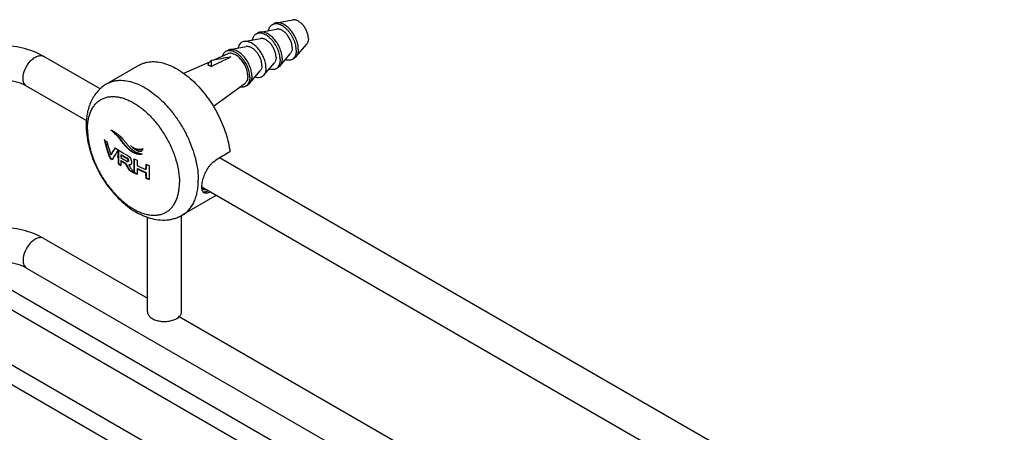
# Model space of a CAD drawing. Units: millimetres. Extents: x -387 to 634, y 9 to 333.
# Drawn here: x -278 to -106, y 208 to 280 of the extents above; entities that cross this region are included whole.
import ezdxf

# ---------------------------------------------------------------- set-up
doc = ezdxf.new("R2010")
doc.units = ezdxf.units.MM
doc.header["$LTSCALE"] = 16.335
doc.layers.get('0').update_dxf_attribs({"linetype": 'CONTINUOUS'})
doc.layers.add('02___PRT_ALL_AXES', color=7, linetype='CONTINUOUS')

msp = doc.modelspace()

# ---------------------------------------------------------------- linework, layer by layer
at = {"color": 7, "linetype": 'Continuous'}
for p, q in [((-263.917, 267.693), (-273.764, 273.379)), ((-244.434, 271.612), (-244.434, 272.66)), ((-266.317, 262.151), (-276.764, 268.183)), ((-261.285, 257.324), (-261.258, 257.366)), ((-260.661, 256.973), (-260.651, 256.966)), ((-258.652, 256.899), (-258.581, 256.94)), ((-241.183, 256.656), (-243.658, 255.228)), ((-262.222, 255.611), (-262.15, 255.652)), ((-262.031, 256.17), (-261.96, 256.211)), ((-260.274, 255.102), (-260.204, 255.143)), ((-260.268, 256.14), (-260.197, 256.18)), ((-259.264, 255.552), (-259.193, 255.593)), ((-259.014, 255.007), (-258.943, 255.048)), ((-256.526, 256.316), (-256.533, 256.312)), ((-256.532, 256.317), (-256.526, 256.316)), ((-114.009, 181.146), (-242.991, 255.612)), ((-260.75, 254.586), (-260.679, 254.627)), ((-259.537, 254.666), (-259.466, 254.706)), ((-258.871, 254.358), (-258.8, 254.399)), ((-258.814, 253.448), (-258.743, 253.489)), ((-258.597, 254.403), (-258.609, 254.395)), ((-257.443, 253.711), (-257.372, 253.753)), ((-255.942, 253.61), (-255.871, 253.651)), ((-257.984, 253.019), (-257.913, 253.06)), ((-257.984, 253.019), (-257.984, 253.026)), ((-255.944, 253.045), (-255.872, 253.086)), ((-255.92, 252.078), (-255.848, 252.12)), ((-116.41, 175.604), (-246.107, 250.483)), ((-273.764, 241.535), (-255.637, 231.069)), ((-276.764, 236.339), (-183.39, 182.431)), ((-250.057, 227.848), (-105.73, 144.522))]:
    msp.add_line(p, q, dxfattribs=at)
for centre, radius, start, end in [((-173.72, -108.125), 387.295, 100.009, 100.52037), ((370.076, -980.156), 1394.469, 115.991483, 116.147065), ((-249.286, 275.291), 21.55, 229.86962, 231.52575), ((-227.696, 267.627), 36.558, 193.95004, 196.65999), ((-227.757, 267.621), 36.417, 194.13721, 196.6485), ((-227.221, 267.645), 36.653, 194.57756, 197.27309), ((-228.393, 267.416), 35.83, 196.6555, 199.23756), ((-228.433, 267.416), 35.711, 196.64367, 199.23438), ((-227.522, 267.556), 36.339, 197.28052, 198.2603), ((-237.659, 242.146), 28.119, 147.1782, 149.33601), ((-237.914, 242.386), 27.737, 147.41419, 149.3468), ((-235.169, 240.281), 30.573, 146.78534, 148.80067), ((-246.992, 278.389), 25.406, 235.75489, 236.79291), ((-246.648, 278.911), 26.031, 236.78935, 237.20826), ((-246.512, 279.122), 26.283, 237.20795, 237.42982), ((-231.51, 255.795), 29.193, 177.81199, 179.99397), ((-230.318, 255.758), 30.386, 177.68735, 177.82961), ((-245.801, 280.252), 27.618, 237.47301, 241.05515), ((-256.908, 257.18), 0.429, 299.95745, 303.80256), ((-247.993, 274.521), 23.666, 233.04251, 234.32524), ((-247.995, 274.448), 23.53, 233.01665, 234.20254), ((-240.785, 244.005), 24.482, 149.34691, 150.20495), ((-240.8, 244.1), 24.38, 149.35369, 150.2151), ((-242.39, 244.579), 22.168, 150.78474, 151.0862), ((-239.849, 243.135), 25.09, 148.83974, 150.74011), ((-233.472, 255.746), 27.302, 179.97761, 182.43523), ((-233.496, 255.787), 27.208, 179.97746, 182.44351), ((-230.892, 255.437), 29.384, 178.62972, 179.55382), ((-245.584, 279.621), 28.101, 238.47978, 240.92128), ((-245.582, 279.062), 28.106, 238.48382, 240.23117), ((-232.948, 255.431), 27.329, 180.68929, 182.42872), ((-245.424, 280.356), 28.403, 238.49288, 240.84056), ((-245.559, 279.021), 28.011, 238.47875, 240.23195), ((-245.401, 280.315), 28.309, 238.48787, 240.84334), ((-228.642, 254.186), 29.366, 177.51147, 179.9922), ((-243.655, 284.225), 32.134, 243.52499, 244.64481), ((-228.719, 254.227), 29.219, 177.6463, 179.99303), ((-227.506, 253.894), 29.938, 177.52542, 179.26778), ((-256.838, 257.268), 0.995, 283.33771, 285.84754), ((-256.779, 257.06), 0.778, 285.81133, 287.66845), ((-246.243, 277.108), 26.789, 237.21424, 238.47248), ((-246.267, 276.993), 26.607, 237.20309, 238.28207), ((-227.411, 272.927), 36.953, 209.61468, 211.81049), ((-227.447, 272.908), 36.831, 209.61672, 211.81985), ((-244.163, 280.772), 31.004, 241.80043, 243.49926), ((-244.22, 280.577), 30.735, 241.80259, 243.18908), ((-258.754, 254.647), 0.29, 297.58408, 300.00134), ((-258.761, 254.659), 0.304, 302.74544, 304.49755), ((-230.733, 254.179), 27.275, 179.97785, 182.4226), ((-230.764, 254.22), 27.173, 179.97741, 182.44655), ((-242.724, 284.797), 34.395, 244.66249, 247.39518), ((-230.101, 253.906), 27.343, 180.40835, 182.43542), ((-242.909, 284.942), 33.935, 244.64438, 247.41411), ((-242.701, 284.757), 34.3, 244.67738, 247.41821), ((-226.499, 253.234), 29.446, 177.49787, 179.26958), ((-242.131, 287.631), 35.866, 247.39578, 248.24217), ((-226.572, 253.277), 29.301, 177.62403, 179.26768), ((-241.904, 288.196), 36.475, 248.23974, 248.44293), ((-226.011, 252.989), 29.323, 177.49135, 179.97625), ((-244.088, 263.105), 17.177, 215.65323, 215.93003), ((-243.578, 281.947), 32.317, 243.52761, 244.64109), ((-243.59, 281.834), 32.141, 243.53782, 244.51081), ((-229.11, 253.233), 26.834, 180.40103, 182.46628), ((-242.031, 285.439), 36.136, 247.39787, 248.44302), ((-229.134, 253.274), 26.739, 180.40235, 182.47487), ((-242.038, 285.329), 35.966, 247.42006, 248.34204), ((-228.139, 252.997), 27.195, 179.99239, 182.45921), ((-243.227, 250.519), 2.88, 180.7163, 181.38844), ((-246.031, 252.725), 4.422, 300.00139, 303.39766)]:
    msp.add_arc(centre, radius, start, end, dxfattribs=at)
for points, knots in [([(-273.764, 273.379), (-274.905, 274.037), (-277.496, 275.001), (-281.628, 275.458), (-285.761, 275.001), (-288.352, 274.037), (-289.492, 273.379)], [0, 0, 0, 0, 0.241934, 0.5000077, 0.7580782, 1, 1, 1, 1]), ([(-277.386, 269.556), (-277.386, 270.092), (-277.091, 271.203), (-276.328, 272.382), (-275.516, 273.103), (-274.896, 273.44), (-274.291, 273.562), (-273.914, 273.465), (-273.764, 273.379)], [0, 0, 0, 0, 0.2699493, 0.5613359, 0.6955253, 0.8131485, 0.9129046, 1, 1, 1, 1]), ([(-257.07, 271.845), (-256.918, 271.933), (-256.601, 272.092), (-256.097, 272.273), (-255.566, 272.397), (-254.815, 272.487), (-253.815, 272.448), (-252.576, 272.171), (-251.302, 271.673), (-250.014, 270.963), (-248.735, 270.055), (-247.489, 268.966), (-246.299, 267.717), (-245.187, 266.33), (-244.172, 264.832), (-243.276, 263.25), (-242.513, 261.614), (-241.899, 259.955), (-241.445, 258.303), (-241.25, 257.199), (-241.183, 256.656)], [0, 0, 0, 0, 0.0213266, 0.0428535, 0.0647716, 0.0872549, 0.1344386, 0.1853572, 0.2404666, 0.2998449, 0.3632649, 0.4302609, 0.5001873, 0.5722677, 0.6456363, 0.7193772, 0.79256, 0.864276, 0.9336728, 1, 1, 1, 1]), ([(-244.726, 272.446), (-244.8, 272.371), (-244.932, 272.192), (-245.018, 271.987), (-245.053, 271.878)], [0, 0, 0, 0, 0.4798323, 1, 1, 1, 1]), ([(-244.434, 272.66), (-244.488, 272.633), (-244.592, 272.569), (-244.684, 272.49), (-244.726, 272.446)], [0, 0, 0, 0, 0.4969869, 1, 1, 1, 1]), ([(-245.053, 271.878), (-245.002, 271.864), (-244.787, 271.795), (-244.583, 271.697), (-244.434, 271.612)], [0, 0, 0, 0, 0.2371944, 1, 1, 1, 1]), ([(-277.823, 268.671), (-279.028, 269.115), (-281.624, 269.489), (-284.221, 269.117), (-285.426, 268.674)], [0, 0, 0, 0, 0.4998949, 1, 1, 1, 1]), ([(-276.764, 268.183), (-276.967, 268.3), (-277.315, 268.738), (-277.386, 269.27), (-277.386, 269.556)], [0, 0, 0, 0, 0.4500168, 1, 1, 1, 1]), ([(-276.764, 268.183), (-276.842, 268.227), (-277.184, 268.413), (-277.542, 268.568), (-277.823, 268.671)], [0, 0, 0, 0, 0.2304225, 1, 1, 1, 1]), ([(-262.034, 260.486), (-261.985, 260.476), (-261.913, 260.45), (-261.818, 260.409), (-261.72, 260.365), (-261.597, 260.304), (-261.45, 260.22), (-261.302, 260.127), (-261.101, 259.992), (-260.851, 259.802), (-260.555, 259.548), (-260.159, 259.17), (-259.878, 258.86), (-259.696, 258.643)], [0, 0, 0, 0, 0.049985, 0.0761395, 0.1026705, 0.1569791, 0.2132015, 0.2711724, 0.3307242, 0.4543955, 0.5837728, 0.718264, 1, 1, 1, 1]), ([(-258.652, 256.899), (-258.82, 257.022), (-259.062, 257.224), (-259.358, 257.528), (-259.643, 257.857), (-259.972, 258.294), (-260.361, 258.812), (-260.767, 259.294), (-261.313, 259.863), (-261.746, 260.246), (-262.034, 260.486)], [0, 0, 0, 0, 0.1259566, 0.1908735, 0.2568096, 0.3900787, 0.5221896, 0.6500801, 0.7722508, 1, 1, 1, 1]), ([(-258.581, 256.94), (-258.742, 257.057), (-258.974, 257.251), (-259.259, 257.539), (-259.534, 257.852), (-259.852, 258.268), (-260.224, 258.768), (-260.61, 259.238), (-261.009, 259.666), (-261.413, 260.054), (-261.687, 260.294), (-261.823, 260.41)], [0, 0, 0, 0, 0.1251889, 0.1896383, 0.2550976, 0.3875785, 0.5193823, 0.6475578, 0.7704257, 0.8877379, 1, 1, 1, 1]), ([(-259.696, 258.643), (-259.581, 258.506), (-259.352, 258.23), (-259.01, 257.812), (-258.717, 257.471), (-258.467, 257.217), (-258.271, 257.043), (-258.067, 256.89), (-257.788, 256.717), (-257.426, 256.551), (-256.981, 256.412), (-256.682, 256.345), (-256.532, 256.317)], [0, 0, 0, 0, 0.1323873, 0.2660878, 0.399655, 0.4655712, 0.5302881, 0.5934025, 0.654762, 0.7729052, 0.8872876, 1, 1, 1, 1]), ([(-260.774, 255.757), (-260.774, 255.967), (-260.771, 256.284), (-260.761, 256.654), (-260.753, 256.867), (-260.749, 256.974), (-260.746, 257.028)], [0, 0, 0, 0, 0.4969958, 0.7478424, 0.8737792, 1, 1, 1, 1]), ([(-256.598, 256.282), (-256.618, 256.276), (-256.657, 256.264), (-256.738, 256.245), (-256.842, 256.23), (-256.969, 256.223), (-257.143, 256.229), (-257.364, 256.263), (-257.628, 256.339), (-257.891, 256.444), (-258.241, 256.619), (-258.491, 256.781), (-258.652, 256.899)], [0, 0, 0, 0, 0.027828, 0.0557734, 0.112169, 0.1694314, 0.2276825, 0.3472966, 0.4711131, 0.598718, 0.7296838, 1, 1, 1, 1]), ([(-258.586, 257.761), (-258.422, 257.628), (-258.16, 257.453), (-257.785, 257.284), (-257.505, 257.196), (-257.225, 257.147), (-256.994, 257.139), (-256.812, 257.152), (-256.701, 257.168), (-256.613, 257.185), (-256.527, 257.205), (-256.463, 257.226), (-256.423, 257.244)], [0, 0, 0, 0, 0.2732588, 0.4034033, 0.5290971, 0.6507847, 0.7692057, 0.8274503, 0.8852759, 0.9141346, 0.9429354, 1, 1, 1, 1]), ([(-256.693, 256.808), (-256.727, 256.789), (-256.8, 256.759), (-256.919, 256.743), (-257.043, 256.75), (-257.214, 256.785), (-257.427, 256.868), (-257.673, 257.003), (-257.913, 257.166), (-258.146, 257.348), (-258.372, 257.546), (-258.517, 257.687), (-258.586, 257.761)], [0, 0, 0, 0, 0.0519315, 0.1051876, 0.1605918, 0.2182609, 0.3390984, 0.4655571, 0.5957047, 0.7285282, 0.8632708, 1, 1, 1, 1]), ([(-256.609, 256.3), (-256.766, 256.263), (-257.02, 256.257), (-257.349, 256.318), (-257.691, 256.424), (-258.112, 256.622), (-258.426, 256.827), (-258.581, 256.94)], [0, 0, 0, 0, 0.2278709, 0.3480787, 0.4722156, 0.7304772, 1, 1, 1, 1]), ([(-256.706, 256.812), (-256.763, 256.794), (-256.888, 256.779), (-257.077, 256.809), (-257.268, 256.873), (-257.456, 256.963), (-257.642, 257.072), (-257.885, 257.237), (-258.059, 257.378), (-258.172, 257.476)], [0, 0, 0, 0, 0.1078598, 0.2225121, 0.3434447, 0.4691953, 0.5985302, 0.7304529, 1, 1, 1, 1]), ([(-256.423, 257.244), (-256.433, 257.2), (-256.457, 257.117), (-256.508, 257), (-256.577, 256.899), (-256.637, 256.845), (-256.669, 256.824)], [0, 0, 0, 0, 0.2675946, 0.5232664, 0.7666409, 1, 1, 1, 1]), ([(-259.014, 255.007), (-259.005, 255.012), (-258.989, 255.027), (-258.976, 255.059), (-258.969, 255.095), (-258.967, 255.134), (-258.967, 255.176), (-258.973, 255.236), (-258.997, 255.313), (-259.051, 255.393), (-259.119, 255.457), (-259.19, 255.509), (-259.239, 255.538), (-259.264, 255.552)], [0, 0, 0, 0, 0.0442594, 0.0930705, 0.1474514, 0.2057096, 0.2665053, 0.3303444, 0.4690289, 0.6136711, 0.7502174, 0.8781569, 1, 1, 1, 1]), ([(-259.242, 255.062), (-259.222, 255.051), (-259.183, 255.031), (-259.133, 255.01), (-259.093, 255), (-259.057, 254.995), (-259.029, 254.998), (-259.014, 255.007)], [0, 0, 0, 0, 0.2786677, 0.543705, 0.6685882, 0.7867772, 1, 1, 1, 1]), ([(-258.943, 255.048), (-258.934, 255.053), (-258.918, 255.068), (-258.905, 255.099), (-258.898, 255.136), (-258.896, 255.175), (-258.897, 255.217), (-258.903, 255.277), (-258.926, 255.354), (-258.98, 255.434), (-259.048, 255.498), (-259.12, 255.55), (-259.169, 255.579), (-259.193, 255.593)], [0, 0, 0, 0, 0.0442633, 0.0930778, 0.1474593, 0.2057191, 0.2665127, 0.3303538, 0.4690326, 0.6136731, 0.7502181, 0.878157, 1, 1, 1, 1]), ([(-259.167, 256.084), (-259.06, 256.025), (-258.849, 255.875), (-258.685, 255.672), (-258.615, 255.557)], [0, 0, 0, 0, 0.4739458, 1, 1, 1, 1]), ([(-258.615, 255.557), (-258.557, 255.46), (-258.486, 255.307), (-258.435, 255.096), (-258.417, 254.944), (-258.416, 254.801), (-258.431, 254.669), (-258.467, 254.552), (-258.508, 254.485), (-258.533, 254.457)], [0, 0, 0, 0, 0.2921617, 0.4307267, 0.5616063, 0.6848117, 0.7997116, 0.9046824, 1, 1, 1, 1]), ([(-245.787, 252.242), (-245.684, 252.549), (-245.44, 253.155), (-245.037, 253.861), (-244.653, 254.371), (-244.251, 254.811), (-243.904, 255.086), (-243.658, 255.228)], [0, 0, 0, 0, 0.2603311, 0.5223426, 0.6495242, 0.7722096, 1, 1, 1, 1]), ([(-258.62, 254.389), (-258.656, 254.37), (-258.741, 254.347), (-258.827, 254.352), (-258.871, 254.358)], [0, 0, 0, 0, 0.4799188, 1, 1, 1, 1]), ([(-258.871, 254.358), (-258.857, 254.33), (-258.828, 254.275), (-258.764, 254.166), (-258.682, 254.032), (-258.58, 253.873), (-258.476, 253.715), (-258.371, 253.558), (-258.228, 253.35), (-258.119, 253.195), (-258.046, 253.093)], [0, 0, 0, 0, 0.0621247, 0.1245883, 0.2495679, 0.3746209, 0.4996906, 0.6247658, 0.7498435, 1, 1, 1, 1]), ([(-258.629, 254.402), (-258.643, 254.399), (-258.699, 254.39), (-258.757, 254.393), (-258.8, 254.399)], [0, 0, 0, 0, 0.2399579, 1, 1, 1, 1]), ([(-258.575, 254.418), (-258.588, 254.413), (-258.606, 254.407), (-258.625, 254.403), (-258.629, 254.402)], [0, 0, 0, 0, 0.7473879, 1, 1, 1, 1]), ([(-258.533, 254.457), (-258.537, 254.453), (-258.554, 254.434), (-258.574, 254.418), (-258.589, 254.408)], [0, 0, 0, 0, 0.253187, 1, 1, 1, 1]), ([(-246.107, 250.483), (-246.109, 250.611), (-246.095, 250.883), (-246.034, 251.308), (-245.932, 251.768), (-245.84, 252.082), (-245.787, 252.242)], [0, 0, 0, 0, 0.2134724, 0.4542541, 0.7182255, 1, 1, 1, 1]), ([(-245.854, 250.106), (-245.883, 250.123), (-245.938, 250.163), (-246.008, 250.242), (-246.066, 250.339), (-246.094, 250.411), (-246.107, 250.449)], [0, 0, 0, 0, 0.2311997, 0.4690432, 0.7228587, 1, 1, 1, 1]), ([(-245.896, 249.67), (-245.969, 249.763), (-246.045, 249.946), (-246.094, 250.214), (-246.105, 250.368), (-246.107, 250.449)], [0, 0, 0, 0, 0.4366759, 0.7009797, 1, 1, 1, 1]), ([(-245.896, 249.67), (-245.836, 249.661), (-245.706, 249.658), (-245.5, 249.691), (-245.27, 249.759), (-245.113, 249.824), (-245.031, 249.861)], [0, 0, 0, 0, 0.2008728, 0.4318267, 0.6976397, 1, 1, 1, 1]), ([(-245.366, 250.054), (-245.413, 250.045), (-245.504, 250.033), (-245.634, 250.035), (-245.752, 250.057), (-245.822, 250.087), (-245.854, 250.106)], [0, 0, 0, 0, 0.2880541, 0.5460121, 0.7803566, 1, 1, 1, 1]), ([(-245.733, 249.526), (-245.764, 249.544), (-245.823, 249.587), (-245.873, 249.641), (-245.896, 249.67)], [0, 0, 0, 0, 0.4935401, 1, 1, 1, 1]), ([(-244.648, 249.641), (-244.757, 249.592), (-244.962, 249.511), (-245.221, 249.451), (-245.405, 249.441), (-245.525, 249.451), (-245.635, 249.478), (-245.702, 249.509), (-245.733, 249.526)], [0, 0, 0, 0, 0.3176635, 0.5842417, 0.7002324, 0.8065521, 0.9055064, 1, 1, 1, 1]), ([(-273.764, 241.535), (-274.905, 242.193), (-277.496, 243.157), (-281.628, 243.615), (-285.761, 243.157), (-288.352, 242.193), (-289.492, 241.535)], [0, 0, 0, 0, 0.241934, 0.5000077, 0.7580782, 1, 1, 1, 1]), ([(-273.764, 241.535), (-273.914, 241.622), (-274.291, 241.718), (-274.897, 241.597), (-275.516, 241.259), (-276.328, 240.538), (-277.091, 239.359), (-277.386, 238.248), (-277.386, 237.712)], [0, 0, 0, 0, 0.0871476, 0.1868611, 0.3045382, 0.4386788, 0.7301262, 1, 1, 1, 1]), ([(-277.386, 237.712), (-277.386, 237.426), (-277.316, 236.893), (-276.967, 236.456), (-276.764, 236.339)], [0, 0, 0, 0, 0.5508286, 1, 1, 1, 1]), ([(-277.823, 236.828), (-279.028, 237.272), (-281.624, 237.645), (-284.221, 237.274), (-285.426, 236.83)], [0, 0, 0, 0, 0.4998949, 1, 1, 1, 1]), ([(-276.764, 236.339), (-276.842, 236.384), (-277.184, 236.57), (-277.542, 236.724), (-277.823, 236.828)], [0, 0, 0, 0, 0.2304225, 1, 1, 1, 1])]:
    msp.add_open_spline(points, degree=3, knots=knots, dxfattribs=at)
msp.add_open_spline([(-256.533, 256.312), (-256.554, 256.3), (-256.576, 256.29), (-256.598, 256.282)], degree=3, dxfattribs=at)
at = {"layer": '02___PRT_ALL_AXES', "color": 7, "linetype": 'Continuous'}
for p, q in [((-233.81, 278.915), (-233.457, 279.119)), ((-233.067, 279.261), (-230.203, 279.783)), ((-236.639, 277.282), (-236.285, 277.486)), ((-235.895, 277.628), (-233.032, 278.15)), ((-238.724, 275.995), (-235.86, 276.517)), ((-241.942, 274.22), (-241.588, 274.424)), ((-241.199, 274.566), (-238.335, 275.088)), ((-232.467, 271.691), (-230.583, 273.909)), ((-229.639, 273.324), (-227.755, 275.542)), ((-249.27, 270.425), (-244.725, 272.445)), ((-244.106, 272.72), (-241.598, 273.835)), ((-235.296, 270.058), (-233.412, 272.276)), ((-230.31, 272.853), (-229.957, 273.057)), ((-257.07, 271.845), (-262.727, 268.579)), ((-237.771, 268.629), (-235.887, 270.847)), ((-233.139, 271.22), (-232.785, 271.424)), ((-244.093, 264.655), (-238.603, 268.649)), ((-238.442, 268.158), (-238.088, 268.362)), ((-243.82, 248.896), (-249.477, 245.63)), ((-255.637, 228.731), (-255.637, 245.235)), ((-249.637, 228.731), (-249.637, 245.544)), ((-112.008, 135.801), (-295.374, 241.665)), ((-115.008, 134.069), (-296.874, 239.067)), ((-123.322, 129.269), (-306.688, 235.133)), ((-126.322, 127.537), (-308.188, 232.535))]:
    msp.add_line(p, q, dxfattribs=at)
for points, knots in [([(-229.585, 274.455), (-229.585, 274.6), (-229.605, 274.9), (-229.686, 275.355), (-229.817, 275.822), (-230.058, 276.449), (-230.384, 277.051), (-230.779, 277.602), (-231.103, 277.978), (-231.447, 278.31), (-231.805, 278.589), (-232.168, 278.812), (-232.53, 278.971), (-232.882, 279.065), (-233.22, 279.09), (-233.534, 279.044), (-233.724, 278.965), (-233.81, 278.915)], [0, 0, 0, 0, 0.0623917, 0.1287659, 0.1983719, 0.2703709, 0.4173888, 0.4904345, 0.5617423, 0.6303595, 0.6954658, 0.7564317, 0.8128865, 0.8648024, 0.9125914, 0.9571795, 1, 1, 1, 1]), ([(-233.067, 279.261), (-233.136, 279.248), (-233.271, 279.212), (-233.397, 279.153), (-233.457, 279.119)], [0, 0, 0, 0, 0.5049973, 1, 1, 1, 1]), ([(-229.232, 274.659), (-229.232, 274.791), (-229.248, 275.064), (-229.34, 275.628), (-229.564, 276.348), (-229.974, 277.176), (-230.503, 277.929), (-231.025, 278.464), (-231.471, 278.806), (-231.804, 279.008), (-232.134, 279.159), (-232.458, 279.254), (-232.77, 279.292), (-232.972, 279.278), (-233.067, 279.261)], [0, 0, 0, 0, 0.0604544, 0.1245023, 0.2607773, 0.4032348, 0.5451333, 0.6798234, 0.7427444, 0.8019651, 0.857185, 0.9083552, 0.9557463, 1, 1, 1, 1]), ([(-227.464, 276.496), (-227.464, 276.691), (-227.513, 277.098), (-227.701, 277.702), (-227.994, 278.294), (-228.372, 278.832), (-228.809, 279.28), (-229.211, 279.562), (-229.537, 279.71), (-229.768, 279.778), (-229.991, 279.806), (-230.135, 279.796), (-230.203, 279.783)], [0, 0, 0, 0, 0.1243779, 0.2606943, 0.4031979, 0.5451426, 0.6798779, 0.8018898, 0.8571296, 0.9083213, 0.9557301, 1, 1, 1, 1]), ([(-232.414, 272.822), (-232.414, 272.967), (-232.433, 273.267), (-232.514, 273.722), (-232.646, 274.189), (-232.887, 274.816), (-233.212, 275.418), (-233.608, 275.969), (-233.932, 276.345), (-234.276, 276.677), (-234.633, 276.956), (-234.996, 277.179), (-235.358, 277.338), (-235.711, 277.432), (-236.048, 277.457), (-236.362, 277.411), (-236.552, 277.332), (-236.639, 277.282)], [0, 0, 0, 0, 0.0623917, 0.1287659, 0.1983719, 0.2703709, 0.4173888, 0.4904345, 0.5617423, 0.6303595, 0.6954658, 0.7564317, 0.8128865, 0.8648024, 0.9125914, 0.9571795, 1, 1, 1, 1]), ([(-235.895, 277.628), (-235.964, 277.615), (-236.099, 277.579), (-236.225, 277.521), (-236.285, 277.486)], [0, 0, 0, 0, 0.5049973, 1, 1, 1, 1]), ([(-232.06, 273.026), (-232.06, 273.159), (-232.076, 273.431), (-232.169, 273.995), (-232.393, 274.715), (-232.803, 275.543), (-233.332, 276.296), (-233.853, 276.831), (-234.3, 277.173), (-234.632, 277.375), (-234.963, 277.526), (-235.287, 277.621), (-235.598, 277.659), (-235.8, 277.645), (-235.895, 277.628)], [0, 0, 0, 0, 0.0604544, 0.1245023, 0.2607773, 0.4032348, 0.5451333, 0.6798234, 0.7427444, 0.8019651, 0.857185, 0.9083552, 0.9557463, 1, 1, 1, 1]), ([(-233.81, 278.915), (-233.894, 278.867), (-234.053, 278.746), (-234.245, 278.508), (-234.392, 278.217), (-234.454, 278.001), (-234.478, 277.887)], [0, 0, 0, 0, 0.229845, 0.4686499, 0.7237278, 1, 1, 1, 1]), ([(-230.292, 274.863), (-230.292, 275.058), (-230.342, 275.465), (-230.53, 276.069), (-230.823, 276.661), (-231.201, 277.199), (-231.637, 277.647), (-232.04, 277.929), (-232.365, 278.077), (-232.597, 278.145), (-232.819, 278.173), (-232.964, 278.163), (-233.032, 278.15)], [0, 0, 0, 0, 0.1243779, 0.2606943, 0.4031979, 0.5451426, 0.6798779, 0.8018898, 0.8571296, 0.9083213, 0.9557301, 1, 1, 1, 1]), ([(-238.724, 275.995), (-238.789, 275.983), (-238.918, 275.949), (-239.099, 275.868), (-239.263, 275.757), (-239.461, 275.57), (-239.66, 275.261), (-239.75, 274.977), (-239.782, 274.825)], [0, 0, 0, 0, 0.1194272, 0.2365021, 0.353357, 0.4721493, 0.7225029, 1, 1, 1, 1]), ([(-234.888, 271.393), (-234.888, 271.526), (-234.905, 271.798), (-234.997, 272.362), (-235.221, 273.082), (-235.631, 273.91), (-236.16, 274.663), (-236.682, 275.198), (-237.128, 275.54), (-237.46, 275.742), (-237.791, 275.893), (-238.115, 275.988), (-238.427, 276.026), (-238.629, 276.012), (-238.724, 275.995)], [0, 0, 0, 0, 0.0604548, 0.1245032, 0.2607793, 0.4032377, 0.5451367, 0.6798268, 0.7427475, 0.8019676, 0.8571869, 0.9083564, 0.9557469, 1, 1, 1, 1]), ([(-236.639, 277.282), (-236.722, 277.234), (-236.881, 277.113), (-237.074, 276.875), (-237.22, 276.584), (-237.283, 276.368), (-237.307, 276.254)], [0, 0, 0, 0, 0.229845, 0.4686499, 0.7237278, 1, 1, 1, 1]), ([(-233.121, 273.23), (-233.121, 273.425), (-233.17, 273.832), (-233.358, 274.436), (-233.651, 275.028), (-234.029, 275.566), (-234.466, 276.014), (-234.868, 276.296), (-235.194, 276.444), (-235.425, 276.512), (-235.648, 276.54), (-235.792, 276.53), (-235.86, 276.517)], [0, 0, 0, 0, 0.1243779, 0.2606943, 0.4031979, 0.5451426, 0.6798779, 0.8018898, 0.8571296, 0.9083213, 0.9557301, 1, 1, 1, 1]), ([(-227.464, 276.496), (-227.464, 276.401), (-227.475, 276.218), (-227.529, 275.958), (-227.62, 275.731), (-227.707, 275.599), (-227.755, 275.542)], [0, 0, 0, 0, 0.2810338, 0.540354, 0.7787948, 1, 1, 1, 1]), ([(-241.942, 274.22), (-242.012, 274.18), (-242.146, 274.082), (-242.316, 273.895), (-242.455, 273.669), (-242.523, 273.501), (-242.552, 273.413)], [0, 0, 0, 0, 0.2348952, 0.4763205, 0.7299452, 1, 1, 1, 1]), ([(-237.717, 269.76), (-237.717, 269.905), (-237.737, 270.205), (-237.818, 270.661), (-237.949, 271.127), (-238.19, 271.755), (-238.515, 272.356), (-238.911, 272.907), (-239.235, 273.283), (-239.579, 273.615), (-239.936, 273.894), (-240.3, 274.117), (-240.661, 274.277), (-241.014, 274.37), (-241.351, 274.395), (-241.665, 274.349), (-241.855, 274.27), (-241.942, 274.22)], [0, 0, 0, 0, 0.0623917, 0.1287659, 0.1983719, 0.2703709, 0.4173888, 0.4904345, 0.5617423, 0.6303595, 0.6954658, 0.7564317, 0.8128865, 0.8648024, 0.9125914, 0.9571795, 1, 1, 1, 1]), ([(-238.07, 269.964), (-238.07, 270.086), (-238.086, 270.336), (-238.152, 270.715), (-238.259, 271.104), (-238.456, 271.629), (-238.787, 272.257), (-239.213, 272.82), (-239.597, 273.206), (-239.894, 273.451), (-240.196, 273.65), (-240.499, 273.799), (-240.797, 273.895), (-241.083, 273.936), (-241.353, 273.92), (-241.521, 273.869), (-241.598, 273.835)], [0, 0, 0, 0, 0.061821, 0.1275081, 0.196355, 0.267584, 0.4132997, 0.556931, 0.6256424, 0.6911324, 0.7527582, 0.8100956, 0.8630147, 0.9117605, 0.9570292, 1, 1, 1, 1]), ([(-241.199, 274.566), (-241.267, 274.553), (-241.402, 274.517), (-241.529, 274.459), (-241.588, 274.424)], [0, 0, 0, 0, 0.5049973, 1, 1, 1, 1]), ([(-237.363, 269.964), (-237.363, 270.097), (-237.38, 270.369), (-237.472, 270.933), (-237.696, 271.653), (-238.106, 272.481), (-238.635, 273.234), (-239.156, 273.769), (-239.603, 274.111), (-239.935, 274.313), (-240.266, 274.464), (-240.59, 274.559), (-240.902, 274.597), (-241.103, 274.583), (-241.199, 274.566)], [0, 0, 0, 0, 0.0604544, 0.1245023, 0.2607773, 0.4032348, 0.5451333, 0.6798234, 0.7427444, 0.8019651, 0.857185, 0.9083552, 0.9557463, 1, 1, 1, 1]), ([(-235.596, 271.802), (-235.596, 271.996), (-235.645, 272.404), (-235.833, 273.007), (-236.126, 273.599), (-236.504, 274.137), (-236.941, 274.585), (-237.343, 274.867), (-237.669, 275.015), (-237.9, 275.083), (-238.123, 275.111), (-238.267, 275.101), (-238.335, 275.088)], [0, 0, 0, 0, 0.1243779, 0.2606943, 0.4031979, 0.5451426, 0.6798779, 0.8018898, 0.8571296, 0.9083213, 0.9557301, 1, 1, 1, 1]), ([(-230.292, 274.863), (-230.292, 274.768), (-230.303, 274.585), (-230.358, 274.325), (-230.448, 274.098), (-230.535, 273.966), (-230.583, 273.909)], [0, 0, 0, 0, 0.2810338, 0.540354, 0.7787948, 1, 1, 1, 1]), ([(-229.585, 274.455), (-229.585, 274.32), (-229.601, 274.061), (-229.679, 273.694), (-229.809, 273.373), (-229.933, 273.188), (-230.002, 273.108)], [0, 0, 0, 0, 0.2814095, 0.540748, 0.779019, 1, 1, 1, 1]), ([(-229.232, 274.659), (-229.232, 274.526), (-229.247, 274.269), (-229.323, 273.906), (-229.45, 273.587), (-229.571, 273.404), (-229.639, 273.324)], [0, 0, 0, 0, 0.2810507, 0.5403376, 0.7787832, 1, 1, 1, 1]), ([(-233.121, 273.23), (-233.121, 273.135), (-233.132, 272.952), (-233.186, 272.692), (-233.277, 272.465), (-233.363, 272.333), (-233.412, 272.276)], [0, 0, 0, 0, 0.2810338, 0.540354, 0.7787948, 1, 1, 1, 1]), ([(-232.414, 272.822), (-232.414, 272.687), (-232.429, 272.428), (-232.507, 272.061), (-232.637, 271.74), (-232.761, 271.555), (-232.831, 271.475)], [0, 0, 0, 0, 0.2814095, 0.540748, 0.779019, 1, 1, 1, 1]), ([(-232.06, 273.026), (-232.06, 272.893), (-232.076, 272.636), (-232.151, 272.273), (-232.278, 271.954), (-232.4, 271.771), (-232.467, 271.691)], [0, 0, 0, 0, 0.2810507, 0.5403376, 0.7787832, 1, 1, 1, 1]), ([(-230.31, 272.853), (-230.394, 272.805), (-230.578, 272.727), (-230.881, 272.679), (-231.206, 272.698), (-231.424, 272.752), (-231.534, 272.788)], [0, 0, 0, 0, 0.2298434, 0.4686377, 0.7237289, 1, 1, 1, 1]), ([(-230.002, 273.108), (-230.047, 273.057), (-230.142, 272.963), (-230.253, 272.886), (-230.31, 272.853)], [0, 0, 0, 0, 0.50467, 1, 1, 1, 1]), ([(-229.639, 273.324), (-229.684, 273.27), (-229.783, 273.172), (-229.897, 273.091), (-229.957, 273.057)], [0, 0, 0, 0, 0.5050015, 1, 1, 1, 1]), ([(-235.596, 271.802), (-235.596, 271.706), (-235.607, 271.523), (-235.661, 271.263), (-235.751, 271.036), (-235.838, 270.904), (-235.887, 270.847)], [0, 0, 0, 0, 0.2810338, 0.540354, 0.7787948, 1, 1, 1, 1]), ([(-234.888, 271.393), (-234.888, 271.26), (-234.904, 271.003), (-234.98, 270.64), (-235.107, 270.321), (-235.228, 270.138), (-235.296, 270.058)], [0, 0, 0, 0, 0.2810528, 0.5403399, 0.7787846, 1, 1, 1, 1]), ([(-233.139, 271.22), (-233.222, 271.172), (-233.406, 271.094), (-233.709, 271.046), (-234.034, 271.065), (-234.252, 271.119), (-234.363, 271.155)], [0, 0, 0, 0, 0.2298434, 0.4686377, 0.7237289, 1, 1, 1, 1]), ([(-232.831, 271.475), (-232.875, 271.424), (-232.971, 271.33), (-233.081, 271.253), (-233.139, 271.22)], [0, 0, 0, 0, 0.50467, 1, 1, 1, 1]), ([(-232.467, 271.691), (-232.513, 271.637), (-232.611, 271.539), (-232.726, 271.458), (-232.785, 271.424)], [0, 0, 0, 0, 0.5050015, 1, 1, 1, 1]), ([(-262.727, 268.579), (-262.564, 268.673), (-262.224, 268.842), (-261.682, 269.029), (-261.11, 269.151), (-260.298, 269.227), (-259.215, 269.148), (-257.879, 268.793), (-256.51, 268.188), (-255.135, 267.346), (-253.782, 266.287), (-252.479, 265.032), (-251.253, 263.608), (-250.131, 262.046), (-249.137, 260.378), (-248.291, 258.64), (-247.612, 256.869), (-247.113, 255.103), (-246.807, 253.38), (-246.732, 252.245), (-246.732, 251.695)], [0, 0, 0, 0, 0.0213322, 0.0428929, 0.0648984, 0.0875432, 0.1353186, 0.1872196, 0.2436572, 0.304605, 0.3696926, 0.4382898, 0.5095762, 0.5826004, 0.6563318, 0.7297088, 0.8016853, 0.871278, 0.9376153, 1, 1, 1, 1]), ([(-238.07, 269.964), (-238.07, 269.824), (-238.09, 269.555), (-238.19, 269.182), (-238.333, 268.918), (-238.479, 268.75), (-238.561, 268.68), (-238.603, 268.649)], [0, 0, 0, 0, 0.2874035, 0.5468737, 0.7815331, 0.8921722, 1, 1, 1, 1]), ([(-237.717, 269.76), (-237.717, 269.625), (-237.733, 269.366), (-237.81, 268.999), (-237.94, 268.678), (-238.065, 268.493), (-238.134, 268.413)], [0, 0, 0, 0, 0.2814095, 0.540748, 0.779019, 1, 1, 1, 1]), ([(-237.363, 269.964), (-237.363, 269.831), (-237.379, 269.574), (-237.455, 269.211), (-237.582, 268.893), (-237.703, 268.709), (-237.771, 268.629)], [0, 0, 0, 0, 0.2810507, 0.5403376, 0.7787832, 1, 1, 1, 1]), ([(-235.296, 270.058), (-235.339, 270.007), (-235.433, 269.912), (-235.593, 269.796), (-235.771, 269.709), (-236.033, 269.631), (-236.399, 269.614), (-236.69, 269.678), (-236.838, 269.726)], [0, 0, 0, 0, 0.1194274, 0.2365004, 0.3533548, 0.4721454, 0.7224935, 1, 1, 1, 1]), ([(-262.727, 268.579), (-263.026, 268.407), (-263.455, 268.11), (-263.974, 267.651), (-264.456, 267.152), (-264.986, 266.458), (-265.498, 265.538), (-265.887, 264.548), (-266.253, 263.137), (-266.349, 262.031), (-266.349, 261.289)], [0, 0, 0, 0, 0.1216317, 0.1825094, 0.2434678, 0.3655644, 0.4884298, 0.6126734, 0.7389729, 1, 1, 1, 1]), ([(-238.442, 268.158), (-238.512, 268.118), (-238.663, 268.05), (-238.91, 267.996), (-239.175, 267.989), (-239.355, 268.014), (-239.446, 268.034)], [0, 0, 0, 0, 0.2348898, 0.4763024, 0.7299162, 1, 1, 1, 1]), ([(-238.134, 268.413), (-238.178, 268.362), (-238.274, 268.268), (-238.384, 268.191), (-238.442, 268.158)], [0, 0, 0, 0, 0.50467, 1, 1, 1, 1]), ([(-237.771, 268.629), (-237.816, 268.575), (-237.915, 268.477), (-238.029, 268.396), (-238.088, 268.362)], [0, 0, 0, 0, 0.5050015, 1, 1, 1, 1]), ([(-266.113, 260.615), (-266.113, 260.911), (-266.089, 261.489), (-265.975, 262.325), (-265.785, 263.102), (-265.52, 263.811), (-265.183, 264.445), (-264.775, 264.999), (-264.301, 265.465), (-263.766, 265.839), (-263.174, 266.116), (-262.533, 266.294), (-261.85, 266.37), (-261.131, 266.345), (-260.385, 266.22), (-259.618, 265.996), (-258.836, 265.676), (-258.048, 265.263), (-257.26, 264.762), (-256.202, 263.967), (-254.932, 262.779), (-253.552, 261.123), (-252.342, 259.275), (-251.347, 257.303), (-250.603, 255.281), (-250.138, 253.284), (-250.022, 251.961), (-250.022, 251.325)], [0, 0, 0, 0, 0.030998, 0.0603902, 0.0881797, 0.1144469, 0.1393451, 0.1631126, 0.1860689, 0.2086004, 0.2311319, 0.2540881, 0.2778554, 0.3027534, 0.3290201, 0.3568102, 0.3862005, 0.4171993, 0.4497564, 0.4837725, 0.5555506, 0.631104, 0.708624, 0.786144, 0.8616976, 0.9334755, 1, 1, 1, 1]), ([(-266.349, 261.289), (-266.349, 260.739), (-266.277, 259.617), (-265.974, 257.931), (-265.487, 256.232), (-264.827, 254.55), (-264.008, 252.914), (-263.046, 251.353), (-261.959, 249.896), (-260.765, 248.573), (-259.483, 247.406), (-258.129, 246.419), (-256.716, 245.633), (-255.258, 245.069), (-253.767, 244.755), (-252.515, 244.726), (-251.536, 244.856), (-250.819, 245.032), (-250.128, 245.286), (-249.689, 245.507), (-249.477, 245.63)], [0, 0, 0, 0, 0.0617473, 0.1258266, 0.1919819, 0.2597132, 0.3283488, 0.397123, 0.4652557, 0.532033, 0.5968864, 0.6594667, 0.7197037, 0.7778325, 0.8343462, 0.8898585, 0.9174575, 0.9449993, 0.9724854, 1, 1, 1, 1]), ([(-266.113, 260.615), (-266.113, 259.979), (-265.996, 258.655), (-265.532, 256.659), (-264.788, 254.636), (-263.792, 252.664), (-262.582, 250.816), (-261.203, 249.161), (-259.933, 247.973), (-258.874, 247.178), (-258.087, 246.676), (-257.298, 246.263), (-256.517, 245.944), (-255.75, 245.72), (-255.003, 245.595), (-254.285, 245.57), (-253.602, 245.646), (-252.961, 245.823), (-252.369, 246.1), (-251.833, 246.474), (-251.359, 246.941), (-250.952, 247.494), (-250.614, 248.129), (-250.35, 248.838), (-250.16, 249.614), (-250.046, 250.451), (-250.022, 251.029), (-250.022, 251.325)], [0, 0, 0, 0, 0.0665245, 0.1383024, 0.213856, 0.291376, 0.368896, 0.4444494, 0.5162275, 0.5502436, 0.5828007, 0.6137995, 0.6431898, 0.6709799, 0.6972466, 0.7221446, 0.7459119, 0.7688681, 0.7913996, 0.8139311, 0.8368874, 0.8606549, 0.8855531, 0.9118203, 0.9396098, 0.969002, 1, 1, 1, 1]), ([(-249.477, 245.63), (-249.259, 245.755), (-248.842, 246.047), (-248.29, 246.59), (-247.815, 247.234), (-247.422, 247.973), (-247.114, 248.799), (-246.893, 249.703), (-246.76, 250.678), (-246.732, 251.35), (-246.732, 251.695)], [0, 0, 0, 0, 0.1080129, 0.218062, 0.332, 0.4513579, 0.5772785, 0.7104994, 0.8513971, 1, 1, 1, 1]), ([(-255.637, 228.731), (-255.637, 228.646), (-255.614, 228.471), (-255.514, 228.218), (-255.351, 227.978), (-255.13, 227.756), (-254.856, 227.557), (-254.536, 227.382), (-254.175, 227.237), (-253.641, 227.083), (-252.927, 226.983), (-252.199, 227.003), (-251.63, 227.093), (-251.227, 227.195), (-250.854, 227.33), (-250.623, 227.444), (-250.515, 227.506)], [0, 0, 0, 0, 0.0428255, 0.0874192, 0.1352148, 0.1871381, 0.2436002, 0.3045747, 0.369691, 0.4383184, 0.5825512, 0.7295909, 0.8015989, 0.8712223, 0.937589, 1, 1, 1, 1]), ([(-250.515, 227.506), (-250.472, 227.532), (-250.309, 227.631), (-250.157, 227.75), (-250.056, 227.848)], [0, 0, 0, 0, 0.2630581, 1, 1, 1, 1]), ([(-250.056, 227.848), (-249.991, 227.912), (-249.873, 228.044), (-249.738, 228.265), (-249.656, 228.495), (-249.637, 228.654), (-249.637, 228.731)], [0, 0, 0, 0, 0.273835, 0.5283266, 0.7681475, 1, 1, 1, 1])]:
    msp.add_open_spline(points, degree=3, knots=knots, dxfattribs=at)

doc.saveas('drawing.dxf')
